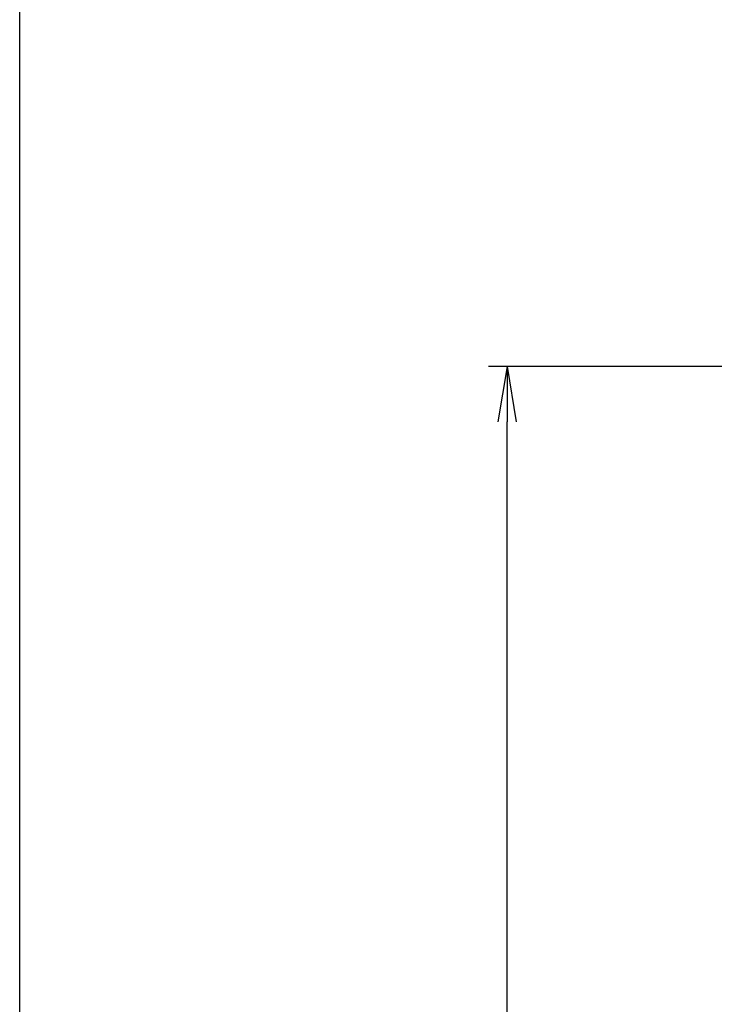
# Model space of a CAD drawing. Extents: x 174 to 1994, y 93 to 2893.
# Drawn here: x 174 to 550, y 1425 to 1958 of the extents above; entities that cross this region are included whole.
import ezdxf

# ---------------------------------------------------------------- set-up
doc = ezdxf.new("R2010")
doc.units = 0
doc.layers.get('0').update_dxf_attribs({"linetype": 'CONTINUOUS'})
doc.layers.get('DEFPOINTS').update_dxf_attribs({"linetype": 'CONTINUOUS'})
doc.layers.add('図', color=7, linetype='CONTINUOUS')
doc.layers.add('枠_表', color=7, linetype='CONTINUOUS')
doc.styles.add('EXCADDIM1', font='monotxt', dxfattribs={"width": 0.84, "bigfont": 'extfont'})
doc.styles.get("Standard").update_dxf_attribs({"font": 'monotxt', "bigfont": 'extfont'})
doc.dimstyles.new('ISO-25', dxfattribs={"dimtxt": 2.5, "dimasz": 2.5, "dimexe": 1.25, "dimexo": 0.625, "dimtad": 1, "dimtxsty": 'STANDARD', "dimcen": 2.5, "dimazin": 3, "dimtfac": 1, "dimtmove": 0, "dimatfit": 3})

# ---------------------------------------------------------------- blocks, each defined once
blk = doc.blocks.new('EX_NORM')
at = {"color": 0, "linetype": 'CONTINUOUS'}
for q in [(-1, 0.167), (-1, 0), (-1, -0.167)]:
    blk.add_line((0, 0), q, dxfattribs=at)
blk = doc.blocks.new('*D22')
at = {"layer": 'DEFPOINTS', "color": 0}
for p in [(438, 1770), (595.5, 1770), (566.5, 713)]:
    blk.add_point(p, dxfattribs=at)
at = {"layer": '図', "color": 3, "linetype": 'CONTINUOUS'}
for p, q in [((584.7, 1770), (428, 1770)), ((438, 743), (438, 1740))]:
    blk.add_line(p, q, dxfattribs=at)
at = {"layer": '図', "color": 3, "xscale": 30, "yscale": 30, "zscale": 30}
for p, rotation in [((438, 1770), 90), ((438, 713), 270)]:
    blk.add_blockref('EX_NORM', p, dxfattribs=dict(at, rotation=rotation))
at = {"layer": '図', "color": 2, "insert": (414.5, 1241.5), "char_height": 40, "attachment_point": 5, "rotation": 90, "style": 'EXCADDIM1'}
blk.add_mtext('1057（壁固定）', dxfattribs=at)

msp = doc.modelspace()

# ---------------------------------------------------------------- linework, layer by layer
at = {"layer": '枠_表', "color": 7, "linetype": 'CONTINUOUS'}
msp.add_line((174, 93), (174, 2893), dxfattribs=at)

# ---------------------------------------------------------------- dimensions: what is measured, and where the dimension line sits
at = {"layer": '図', "color": 3, "linetype": 'CONTINUOUS'}
dim = msp.add_linear_dim(base=(438, 1770), p1=(566.5, 713), p2=(595.5, 1770), angle=90, text='1057（壁固定）', dimstyle='ISO-25', override={"dimtxt": 40, "dimasz": 30, "dimexe": 10, "dimexo": 10.8, "dimgap": 0, "dimtad": 1, "dimjust": 0, "dimtih": 0, "dimtoh": 0, "dimdec": 0, "dimzin": 0, "dimlunit": 2, "dimtxsty": 'EXCADDIM1', "dimblk1": 'EX_NORM', "dimblk2": 'EX_NORM', "dimsah": 1, "dimse1": 1, "dimse2": 0, "dimclrd": 3, "dimclre": 3, "dimclrt": 2, "dimtmove": 2}, dxfattribs=at)
dim.commit()
dim.dimension.update_dxf_attribs({"geometry": '*D22', "text_midpoint": (414.5, 1241.5), "dimtype": 160})

doc.saveas('drawing.dxf')
